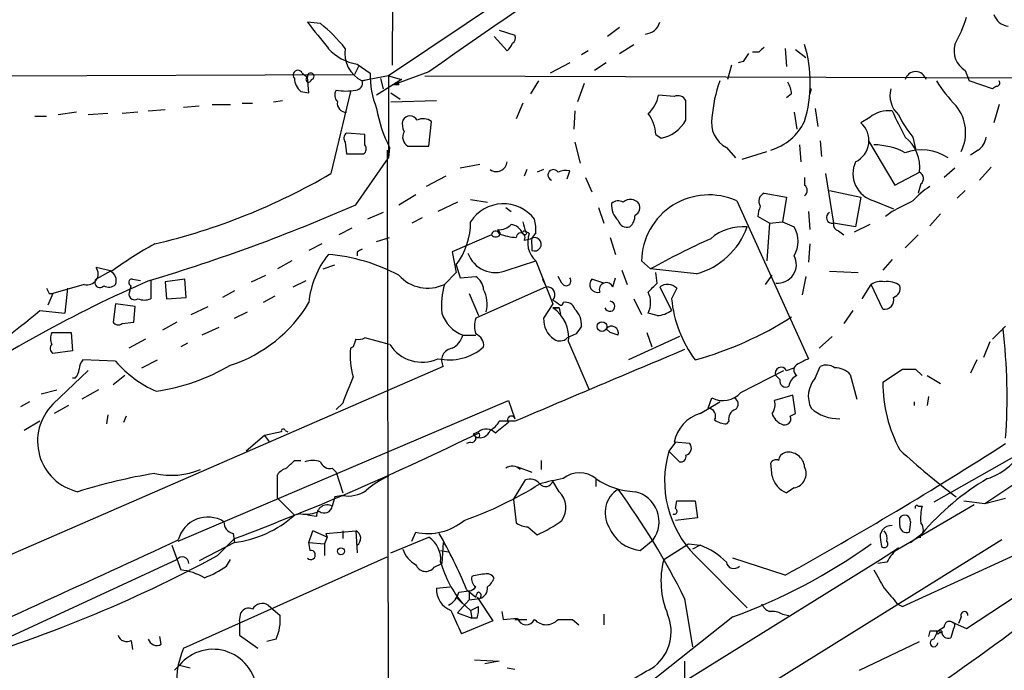
# Model space of a CAD drawing. Extents: x -24433 to 153131, y -4708 to 25796.
# Drawn here: x 227 to 291, y 25564 to 25607 of the extents above; entities that cross this region are included whole.
import ezdxf

# ---------------------------------------------------------------- set-up
doc = ezdxf.new("R2010")
doc.units = 0
doc.header["$MEASUREMENT"] = 0
doc.layers.add('MAIN', color=5, linetype='CONTINUOUS')

msp = doc.modelspace()

# ---------------------------------------------------------------- linework, layer by layer
at = {"layer": 'MAIN'}
for p, q in [((252.1373, 25762.6556), (251.6293, 25603.6516)), ((271.6953, 25616.6056), (251.3753, 25602.9743)), ((246.9727, 25606.361), (246.126, 25606.4456)), ((258.572, 25605.9376), (259.588, 25605.599)), ((266.3613, 25606.107), (265.5993, 25605.5143)), ((259.08, 25604.583), (258.2333, 25605.5143)), ((264.3293, 25604.583), (263.906, 25604.329)), ((266.3613, 25604.4136), (267.2927, 25605.0063)), ((277.114, 25604.7523), (277.1987, 25603.567)), ((277.7913, 25604.6676), (278.4687, 25604.1596)), ((274.4047, 25603.9056), (274.066, 25603.821)), ((275.4207, 25604.4983), (274.9973, 25604.4983)), ((249.428, 25603.567), (249.174, 25603.059)), ((249.3433, 25603.7363), (250.19, 25603.1436)), ((263.144, 25603.821), (261.874, 25603.1436)), ((265.5147, 25603.821), (264.7527, 25603.313)), ((273.6427, 25603.6516), (273.3887, 25602.7203)), ((288.798, 25603.313), (289.052, 25602.6356)), ((207.9413, 25602.8896), (249.174, 25603.059)), ((245.7873, 25603.1436), (246.126, 25602.8896)), ((246.2107, 25601.8736), (246.126, 25602.8896)), ((251.3753, 25602.9743), (249.682, 25602.6356)), ((249.682, 25602.6356), (250.0207, 25602.7203)), ((252.222, 25602.7203), (250.6133, 25601.7043)), ((250.8673, 25602.805), (251.0367, 25602.1276)), ((251.3753, 25602.9743), (252.222, 25602.7203)), ((251.3753, 25602.9743), (251.3753, 25597.6403)), ((254, 25603.2283), (251.714, 25602.3816)), ((253.746, 25602.9743), (301.5827, 25602.805)), ((261.112, 25602.6356), (260.604, 25601.789)), ((290.576, 25602.1276), (289.052, 25602.6356)), ((252.0527, 25602.3816), (251.714, 25602.3816)), ((264.0753, 25602.4663), (263.652, 25601.281)), ((278.8073, 25602.1276), (278.7227, 25601.789)), ((290.83, 25602.297), (290.576, 25602.1276)), ((243.9247, 25601.281), (244.5173, 25601.3656)), ((245.7027, 25601.9583), (246.2107, 25601.8736)), ((248.92, 25601.9583), (247.65, 25596.6243)), ((251.5447, 25601.8736), (252.1373, 25601.4503)), ((251.5447, 25601.281), (254.508, 25601.3656)), ((269.9173, 25601.6196), (268.9013, 25601.7043)), ((270.6793, 25600.0956), (270.6793, 25601.3656)), ((277.5373, 25601.789), (277.1987, 25601.535)), ((235.7967, 25600.6883), (236.8973, 25600.773)), ((238.0827, 25600.9423), (239.0987, 25601.027)), ((239.9453, 25601.1116), (241.1307, 25601.1116)), ((241.8927, 25601.1963), (242.57, 25601.1963)), ((260.096, 25601.1963), (259.6727, 25600.1803)), ((279.0613, 25600.8576), (279.2307, 25599.6723)), ((290.9993, 25601.1116), (290.6607, 25599.9263)), ((228.4307, 25600.3496), (229.1927, 25600.3496)), ((231.14, 25600.6036), (229.9547, 25600.4343)), ((233.172, 25600.519), (231.902, 25600.4343)), ((235.1193, 25600.6036), (234.1033, 25600.519)), ((263.4827, 25600.6883), (263.398, 25599.503)), ((277.7067, 25600.6036), (277.876, 25599.503)), ((282.6173, 25600.265), (282.0247, 25599.9263)), ((254, 25598.4023), (254.1693, 25600.011)), ((249.8513, 25599.1643), (248.666, 25599.249)), ((249.8513, 25598.487), (249.8513, 25599.1643)), ((268.732, 25599.1643), (269.0707, 25598.9103)), ((285.4113, 25598.995), (285.5807, 25598.233)), ((248.5813, 25598.6563), (248.666, 25597.8943)), ((251.2907, 25598.1483), (251.3753, 25554.7143)), ((251.46, 25598.3176), (251.3753, 25597.6403)), ((252.6453, 25598.4023), (254, 25598.4023)), ((263.4827, 25598.6563), (263.8213, 25597.3016)), ((273.304, 25598.3176), (273.8967, 25597.6403)), ((278.0453, 25598.487), (278.13, 25597.3863)), ((279.4, 25598.741), (279.4847, 25597.725)), ((282.5327, 25598.741), (284.226, 25595.8623)), ((289.6447, 25598.1483), (289.1367, 25597.8096)), ((248.666, 25597.8943), (249.7667, 25597.8943)), ((249.2587, 25594.5923), (251.3753, 25597.6403)), ((274.32, 25597.5556), (275.9287, 25598.0636)), ((257.302, 25597.217), (256.032, 25596.963)), ((260.35, 25596.8783), (260.1807, 25596.455)), ((261.4507, 25596.8783), (261.0273, 25596.709)), ((288.1207, 25596.963), (287.4433, 25596.3703)), ((290.4913, 25597.0476), (289.7293, 25596.201)), ((255.1007, 25596.455), (253.8307, 25595.7776)), ((262.9747, 25596.2856), (263.144, 25596.7936)), ((264.16, 25596.3703), (264.5833, 25595.439)), ((278.384, 25596.3703), (278.384, 25595.8623)), ((279.7387, 25596.6243), (280.2467, 25593.407)), ((284.226, 25595.8623), (285.8347, 25596.709)), ((285.9193, 25595.947), (285.75, 25595.3543)), ((252.0527, 25594.5923), (253.1533, 25595.2696)), ((275.7593, 25595.3543), (277.1987, 25595.1003)), ((277.1987, 25595.1003), (276.9447, 25593.4916)), ((279.9927, 25595.5236), (282.0247, 25595.1003)), ((282.0247, 25595.1003), (281.686, 25593.153)), ((288.798, 25595.5236), (288.29, 25595.0156)), ((255.8627, 25594.7616), (254.5927, 25594.169)), ((256.7093, 25594.931), (257.81, 25594.7616)), ((258.9953, 25594.423), (259.334, 25594.169)), ((265.0067, 25594.423), (265.3453, 25593.407)), ((273.9813, 25594.8463), (278.638, 25584.6016)), ((282.8713, 25594.8463), (284.1413, 25594.3383)), ((251.0367, 25594.0843), (250.0207, 25593.661)), ((253.5767, 25593.7456), (252.8993, 25593.407)), ((276.098, 25593.407), (275.336, 25593.8303)), ((278.638, 25594.169), (278.7227, 25592.9836)), ((284.0567, 25594.169), (283.6333, 25593.8303)), ((287.1893, 25593.9996), (286.512, 25593.2376)), ((249.0047, 25593.0683), (248.158, 25592.645)), ((276.098, 25593.407), (275.9287, 25590.9516)), ((276.098, 25593.407), (276.9447, 25593.4916)), ((276.9447, 25593.4916), (277.7067, 25593.153)), ((281.686, 25593.153), (280.2467, 25593.407)), ((282.6173, 25593.3223), (281.6013, 25592.8143)), ((250.6133, 25592.2216), (251.46, 25592.4756)), ((258.064, 25592.645), (255.524, 25591.5443)), ((258.6567, 25592.7296), (258.4873, 25592.9836)), ((260.1807, 25592.3063), (260.604, 25592.391)), ((265.7687, 25592.4756), (266.1073, 25591.375)), ((280.5853, 25592.899), (280.924, 25592.645)), ((284.9033, 25591.7983), (285.75, 25592.645)), ((247.0573, 25592.0523), (246.2107, 25591.629)), ((260.6887, 25591.9676), (260.6887, 25591.629)), ((278.7227, 25592.0523), (278.638, 25590.867)), ((249.3433, 25591.5443), (249.3433, 25591.2903)), ((255.524, 25591.5443), (255.778, 25590.1896)), ((233.426, 25590.2743), (232.41, 25590.5283)), ((245.11, 25590.9516), (244.1787, 25590.4436)), ((247.142, 25590.4436), (247.904, 25590.6976)), ((255.778, 25590.6976), (256.032, 25589.851)), ((259.08, 25590.359), (260.9427, 25590.9516)), ((260.9427, 25590.9516), (262.0433, 25588.1576)), ((268.3933, 25590.4436), (267.8007, 25590.9516)), ((284.0567, 25591.0363), (283.464, 25590.359)), ((233.3413, 25590.2743), (232.41, 25589.7663)), ((242.4853, 25589.597), (243.4167, 25590.0203)), ((255.778, 25590.1896), (255.016, 25589.4276)), ((256.032, 25589.851), (257.048, 25589.9356)), ((262.636, 25589.5123), (262.382, 25589.9356)), ((265.938, 25589.2583), (266.1073, 25589.851)), ((266.5307, 25590.359), (266.8693, 25589.4276)), ((271.3567, 25590.105), (268.3933, 25590.4436)), ((268.8167, 25589.5123), (268.732, 25590.1896)), ((275.844, 25589.4276), (276.2673, 25590.0203)), ((278.4687, 25589.9356), (278.2147, 25588.7503)), ((279.9927, 25590.2743), (281.8553, 25590.1896)), ((231.648, 25589.4276), (229.616, 25588.835)), ((234.6113, 25589.0043), (234.696, 25589.343)), ((234.7807, 25589.7663), (235.2887, 25589.6816)), ((235.966, 25589.6816), (235.966, 25588.4963)), ((238.1673, 25589.7663), (236.8973, 25589.597)), ((236.8973, 25589.597), (236.982, 25588.4963)), ((238.252, 25588.581), (238.1673, 25589.7663)), ((245.1947, 25589.2583), (246.0413, 25589.6816)), ((261.62, 25589.2583), (257.048, 25587.2263)), ((261.366, 25589.7663), (261.62, 25589.2583)), ((265.3453, 25589.5123), (264.5833, 25589.7663)), ((268.986, 25589.2583), (269.748, 25587.7343)), ((282.1093, 25588.4963), (282.702, 25589.4276)), ((283.464, 25587.819), (282.702, 25589.4276)), ((229.616, 25588.835), (229.2773, 25588.073)), ((229.362, 25588.835), (229.616, 25588.835)), ((230.5473, 25589.1736), (230.378, 25587.565)), ((236.982, 25588.4963), (238.252, 25588.581)), ((241.3847, 25589.0043), (240.6227, 25588.581)), ((244.0093, 25588.6656), (243.2473, 25588.2423)), ((256.6247, 25588.835), (257.2173, 25587.3956)), ((270.0867, 25589.1736), (269.748, 25588.4963)), ((233.68, 25588.1576), (233.5107, 25586.9723)), ((234.95, 25587.9883), (233.68, 25588.1576)), ((234.8653, 25586.9723), (234.95, 25587.9883)), ((238.5907, 25587.4803), (239.6913, 25587.9883)), ((262.0433, 25588.1576), (261.4507, 25587.2263)), ((267.2927, 25588.4963), (267.8007, 25587.4803)), ((228.7693, 25587.7343), (230.378, 25587.565)), ((241.3847, 25587.2263), (242.2313, 25587.6496)), ((262.4667, 25587.9036), (262.0433, 25587.9036)), ((262.0433, 25587.9036), (262.4667, 25587.9036)), ((262.4667, 25587.9036), (262.5513, 25587.4803)), ((268.8167, 25587.3956), (268.224, 25587.565)), ((281.5167, 25587.7343), (280.924, 25586.8876)), ((234.1033, 25586.8876), (234.8653, 25586.9723)), ((237.6593, 25586.9723), (236.728, 25586.4643)), ((229.5313, 25586.295), (230.8013, 25586.295)), ((230.8013, 25586.295), (230.886, 25585.1096)), ((240.3687, 25586.6336), (239.268, 25586.1256)), ((256.2013, 25586.1256), (257.048, 25586.1256)), ((263.5673, 25586.2103), (262.9747, 25585.9563)), ((265.5147, 25586.549), (265.7687, 25586.295)), ((265.5147, 25586.549), (265.7687, 25586.295)), ((266.2767, 25586.1256), (265.7687, 25586.295)), ((270.256, 25586.041), (266.954, 25584.517)), ((268.1393, 25586.295), (268.478, 25585.3636)), ((280.162, 25586.041), (279.3153, 25585.279)), ((235.6273, 25585.8716), (234.5267, 25585.279)), ((238.3367, 25585.6176), (237.9133, 25585.3636)), ((249.0893, 25585.3636), (248.92, 25585.279)), ((251.46, 25585.533), (249.8513, 25585.9563)), ((263.0593, 25585.7023), (264.414, 25582.5696)), ((290.4067, 25585.7023), (289.9833, 25584.6863)), ((230.886, 25585.1096), (229.616, 25584.9403)), ((254.9313, 25584.0936), (220.1333, 25568.9383)), ((233.68, 25584.4323), (231.5633, 25584.517)), ((235.3733, 25584.009), (236.3893, 25584.517)), ((279.0613, 25583.3316), (279.4, 25584.0936)), ((289.56, 25584.517), (289.1367, 25583.6703)), ((229.616, 25581.6383), (231.902, 25583.8396)), ((234.2727, 25583.501), (233.5107, 25582.9083)), ((274.2353, 25582.4003), (277.0293, 25583.8396)), ((276.7753, 25583.247), (276.5213, 25583.501)), ((277.1987, 25583.8396), (277.7067, 25584.009)), ((281.3473, 25583.5856), (281.7707, 25581.977)), ((283.464, 25583.0776), (284.734, 25583.9243)), ((285.5807, 25583.9243), (286.004, 25583.501)), ((286.3427, 25583.501), (287.1893, 25582.993)), ((231.0553, 25583.3316), (230.886, 25583.3316)), ((228.854, 25582.3156), (229.87, 25582.5696)), ((232.5793, 25582.5696), (231.4787, 25581.977)), ((277.622, 25582.231), (276.4367, 25581.8923)), ((277.7913, 25581.0456), (277.622, 25582.231)), ((228.092, 25581.8076), (227.4993, 25581.469)), ((230.632, 25581.5536), (229.7007, 25581.0456)), ((237.744, 25572.7483), (259.1647, 25581.8923)), ((248.412, 25581.723), (247.9887, 25581.2996)), ((259.1647, 25581.8923), (259.588, 25580.707)), ((271.6107, 25581.0456), (272.8807, 25581.8076)), ((272.1187, 25581.3843), (272.3727, 25582.0616)), ((285.496, 25581.8076), (285.496, 25581.5536)), ((286.4273, 25582.1463), (286.3427, 25581.5536)), ((233.172, 25580.961), (233.0873, 25580.3683)), ((277.4527, 25580.8763), (277.7913, 25581.0456)), ((228.7693, 25580.5376), (227.7533, 25579.945)), ((234.3573, 25580.8763), (234.188, 25580.453)), ((259.588, 25580.5376), (258.572, 25580.5376)), ((273.4733, 25580.5376), (273.304, 25580.3683)), ((244.4327, 25579.8603), (243.332, 25579.6063)), ((244.6867, 25579.945), (244.856, 25579.8603)), ((257.2173, 25579.8603), (256.8787, 25579.691)), ((243.332, 25579.6063), (242.1467, 25578.5903)), ((243.332, 25579.6063), (243.6707, 25579.183)), ((256.7093, 25579.183), (256.4553, 25579.0983)), ((270.002, 25579.183), (269.5787, 25578.5903)), ((270.9333, 25579.0983), (269.9173, 25579.183)), ((290.068, 25575.2036), (295.91, 25579.0983)), ((269.5787, 25578.5903), (270.256, 25577.913)), ((284.734, 25568.515), (307.086, 25578.7596)), ((293.2007, 25578.929), (286.766, 25575.2883)), ((245.2793, 25577.9976), (245.7027, 25577.9976)), ((261.2813, 25577.9976), (261.2813, 25577.405)), ((276.2673, 25576.9816), (276.1827, 25577.8283)), ((244.1787, 25575.5423), (244.1787, 25577.0663)), ((247.7347, 25577.4896), (247.9887, 25577.2356)), ((247.9887, 25577.2356), (248.412, 25575.881)), ((259.7573, 25577.5743), (260.6887, 25577.2356)), ((259.9267, 25577.405), (259.7573, 25577.5743)), ((259.5033, 25575.4576), (260.2653, 25576.7276)), ((262.4667, 25575.9656), (262.0433, 25576.643)), ((264.8373, 25576.8123), (264.8373, 25576.3043)), ((277.7067, 25576.2196), (277.1987, 25575.881)), ((244.1787, 25575.5423), (245.2793, 25574.4416)), ((247.904, 25575.627), (247.7347, 25575.0343)), ((248.412, 25575.7116), (247.904, 25575.627)), ((259.5033, 25575.4576), (259.6727, 25573.9336)), ((270.002, 25574.865), (270.0867, 25575.373)), ((270.0867, 25575.373), (271.272, 25575.373)), ((271.272, 25575.373), (271.4413, 25574.2723)), ((288.7133, 25575.373), (290.068, 25575.2036)), ((290.068, 25575.2036), (291.4227, 25575.5423)), ((245.7027, 25574.5263), (245.2793, 25574.4416)), ((289.3907, 25575.119), (284.0567, 25571.9863)), ((285.75, 25575.0343), (286.004, 25575.0343)), ((246.7187, 25574.357), (246.126, 25574.4416)), ((271.4413, 25574.2723), (270.002, 25574.103)), ((284.5647, 25573.7643), (284.5647, 25574.2723)), ((285.242, 25574.0183), (285.1573, 25573.341)), ((288.8827, 25567.0756), (300.0587, 25574.4416)), ((241.3, 25573.2563), (241.3847, 25572.6636)), ((246.2107, 25572.6636), (246.4647, 25573.4256)), ((247.396, 25573.0023), (246.4647, 25573.4256)), ((247.3113, 25573.2563), (249.2587, 25573.4256)), ((247.3113, 25573.2563), (247.396, 25573.0023)), ((248.412, 25573.4256), (248.412, 25572.9176)), ((249.2587, 25573.4256), (249.3433, 25571.9863)), ((252.8993, 25572.7483), (253.1533, 25573.341)), ((260.4347, 25573.6796), (261.0273, 25573.1716)), ((285.242, 25572.6636), (286.004, 25573.2563)), ((241.3847, 25572.6636), (239.0987, 25571.4783)), ((241.3847, 25572.9176), (240.284, 25571.817)), ((246.2107, 25572.6636), (247.2267, 25572.579)), ((246.2953, 25572.1556), (246.2107, 25572.6636)), ((247.396, 25573.0023), (247.2267, 25572.579)), ((251.5447, 25571.9863), (254, 25573.0023)), ((254.9313, 25572.6636), (254.8467, 25571.309)), ((267.716, 25572.1556), (268.5627, 25572.833)), ((291.1687, 25572.833), (275.2513, 25562.927)), ((283.2947, 25572.833), (283.3793, 25572.4096)), ((285.8347, 25573.0023), (285.9193, 25573.0023)), ((237.3207, 25572.4943), (237.9133, 25570.8856)), ((247.2267, 25572.579), (247.2267, 25571.817)), ((254.762, 25572.1556), (255.27, 25572.071)), ((269.24, 25571.563), (270.8487, 25572.579)), ((270.8487, 25572.579), (271.6107, 25572.4943)), ((271.6107, 25572.4943), (271.1027, 25572.2403)), ((283.2947, 25571.563), (284.48, 25572.325)), ((222.8427, 25564.705), (237.6593, 25571.563)), ((225.6367, 25535.749), (283.2947, 25571.563)), ((238.0827, 25565.8056), (251.2907, 25571.7323)), ((240.8767, 25571.1396), (241.1307, 25571.563)), ((254.3387, 25571.055), (254.8467, 25571.309)), ((271.272, 25571.817), (274.6587, 25568.4303)), ((277.114, 25570.547), (273.7273, 25571.6476)), ((283.718, 25571.3936), (283.1253, 25571.309)), ((254.508, 25569.7003), (255.3547, 25569.785)), ((255.9473, 25569.4463), (256.6247, 25569.531)), ((256.4553, 25569.6156), (257.048, 25569.1076)), ((256.6247, 25569.531), (256.6247, 25568.9383)), ((255.778, 25569.1076), (256.7093, 25568.261)), ((255.778, 25569.1076), (256.2013, 25568.6843)), ((255.8627, 25568.0916), (256.6247, 25568.9383)), ((256.6247, 25568.9383), (257.302, 25569.023)), ((257.1327, 25569.1076), (258.1487, 25567.5836)), ((270.5947, 25569.023), (271.1027, 25565.8903)), ((243.586, 25568.5996), (244.348, 25567.9223)), ((256.7093, 25568.261), (257.2173, 25568.515)), ((256.7093, 25568.261), (256.794, 25567.753)), ((258.7413, 25568.1763), (258.826, 25567.6683)), ((284.3953, 25568.6843), (284.734, 25568.515)), ((284.3953, 25568.6843), (284.734, 25568.515)), ((241.7233, 25567.5836), (241.808, 25568.0916)), ((241.7233, 25567.5836), (241.7233, 25566.6523)), ((255.8627, 25568.0916), (256.794, 25567.753)), ((258.1487, 25567.5836), (256.1167, 25566.737)), ((257.1327, 25567.753), (256.794, 25567.753)), ((258.826, 25567.6683), (259.7573, 25567.753)), ((259.588, 25567.6683), (260.35, 25567.6683)), ((262.382, 25567.6683), (263.3133, 25567.6683)), ((263.3133, 25567.6683), (263.7367, 25567.3296)), ((265.3453, 25568.007), (265.3453, 25567.3296)), ((273.7273, 25567.8376), (267.5467, 25562.927)), ((276.9447, 25568.007), (277.368, 25567.9223)), ((287.9513, 25567.499), (288.8827, 25567.0756)), ((288.544, 25567.8376), (288.3747, 25567.4143)), ((286.512, 25566.9063), (286.4273, 25566.5676)), ((286.766, 25566.3983), (287.02, 25566.9063)), ((287.4433, 25567.1603), (287.02, 25566.9063)), ((287.274, 25566.9063), (287.02, 25566.9063)), ((288.036, 25567.0756), (287.8667, 25566.483)), ((234.696, 25566.3136), (234.7807, 25565.721)), ((236.6433, 25566.0596), (236.5587, 25566.5676)), ((241.7233, 25566.6523), (242.9087, 25565.8056)), ((244.094, 25566.3983), (243.5013, 25566.229)), ((281.94, 25564.3663), (285.8347, 25566.229)), ((287.1047, 25566.8216), (287.274, 25566.8216)), ((256.9633, 25565.0436), (258.572, 25564.959)), ((258.572, 25564.959), (257.6407, 25564.7896)), ((270.5947, 25564.959), (270.5947, 25563.5196)), ((237.8287, 25564.705), (237.49, 25564.3663)), ((237.8287, 25564.705), (238.506, 25564.5356)), ((259.08, 25564.5356), (259.588, 25564.451))]:
    msp.add_line(p, q, dxfattribs=at)
for centre, radius in [((260.223, 25592.772), 0.1338), ((265.2324, 25586.6901), 0.3155), ((248.2991, 25572.0992), 0.2275)]:
    msp.add_circle(centre, radius, dxfattribs=at)
for centre, radius, start, end in [((632.9517, 25064.5188), 658.6443, 122.2559187, 125.1242211), ((670.131, 25944.276), 542.1343, 218.54645, 218.775631), ((267.9633, 25606.7454), 1.0657, 274.919907, 343.661733), ((280.7942, 25609.1985), 8.4411, 330.221947, 343.381049), ((291.7106, 25607.2867), 1.1015, 197.602583, 263.818923), ((240.1554, 25597.9355), 10.8381, 38.973874, 51.022741), ((259.2492, 25605.4297), 0.3787, 296.585347, 26.55152), ((249.7909, 25606.7721), 3.0687, 221.163091, 261.612707), ((250.5163, 25604.414), 1.9644, 170.083092, 244.867338), ((258.317, 25605.4586), 1.1614, 311.068974, 341.547891), ((360.2524, 25520.0302), 119.7133, 134.893835, 135.123052), ((270.1086, 25602.5087), 8.6441, 343.205016, 16.794349), ((289.6067, 25604.6186), 1.5357, 165.377399, 238.225566), ((401.5739, 25519.5097), 152.6259, 146.200557, 146.42974), ((245.5051, 25603.0166), 0.3095, 24.229434, 223.140571), ((246.4158, 25602.8441), 1.1372, 181.97042, 231.164718), ((246.2055, 25602.7336), 0.1751, 117.004091, 355.641471), ((246.3377, 25602.932), 0.2159, 281.299523, 191.325546), ((249.2399, 25602.5039), 0.4613, 272.335786, 16.588605), ((255.997, 25603.0367), 5.808, 178.945372, 202.036075), ((252.222, 25602.5086), 0.2117, 90, 216.875312), ((281.2577, 25599.6007), 8.9098, 160.085075, 175.724153), ((285.5806, 25602.545), 0.6996, 14.508914, 165.489034), ((294.4873, 25607.2923), 8.8723, 211.658736, 224.923741), ((290.83, 25602.5086), 0.2116, 270, 36.875312), ((248.5209, 25601.7164), 0.6244, 148.463431, 224.208421), ((248.6237, 25605.3286), 3.3464, 259.061446, 280.938554), ((276.0152, 25601.705), 1.5244, 3.158773, 33.708831), ((285.6274, 25601.7014), 1.7094, 165.562161, 227.838142), ((266.8663, 25602.081), 2.0696, 310.99737, 349.512657), ((270.1713, 25601.1115), 0.568, 26.574073, 116.56054), ((248.6331, 25601.1728), 0.5702, 169.060577, 273.30804), ((258.912, 25602.2128), 8.4086, 189.274688, 207.596308), ((283.8028, 25598.8927), 1.8135, 81.951665, 130.823018), ((286.0896, 25599.2841), 2.7411, 333.56021, 39.481476), ((253.4927, 25599.8416), 1.2129, 167.911842, 204.760624), ((252.7723, 25599.8277), 0.5373, 29.910227, 150.084454), ((253.634, 25599.2864), 0.9009, 53.544775, 116.075842), ((266.2913, 25599.0217), 2.4448, 3.343754, 37.765635), ((268.5714, 25601.272), 2.4139, 281.937434, 330.834507), ((274.1367, 25599.9122), 1.7989, 168.690068, 242.42644), ((707.8246, 25811.5014), 473.309, 206.449106, 206.678278), ((290.1873, 25603.1062), 6.3018, 205.08687, 220.722002), ((275.1684, 25601.579), 3.5775, 286.470522, 334.00508), ((281.0308, 25598.7662), 1.5276, 295.399163, 49.41213), ((248.8932, 25598.9141), 0.4047, 124.153419, 219.575331), ((252.9839, 25598.9949), 0.6826, 150.249913, 240.257201), ((283.3321, 25597.0221), 2.5221, 352.868785, 51.466496), ((289.0517, 25599.0798), 1.1043, 302.481141, 355.595723), ((249.5396, 25598.2291), 0.4046, 304.14965, 39.604292), ((282.8433, 25594.0568), 4.4303, 62.290851, 89.637881), ((285.9535, 25594.9487), 3.2071, 57.062112, 109.114595), ((258.3839, 25597.4482), 0.6988, 234.627187, 354.918396), ((262.0807, 25596.5297), 0.3506, 30.756367, 249.637133), ((283.3608, 25596.6213), 1.8412, 155.450456, 254.582493), ((226.7478, 25632.3062), 41.3534, 283.241456, 300.361465), ((262.89, 25595.6078), 1.2127, 77.909863, 114.764581), ((285.6451, 25596.3022), 0.4488, 307.666685, 65.010871), ((278.1299, 25595.5237), 0.4233, 306.878017, 53.113861), ((288.7551, 25592.0103), 4.3845, 120.770125, 139.697495), ((267.084, 25594.2475), 0.6957, 38.12346, 132.355128), ((272.1737, 25590.8634), 4.3739, 65.589545, 178.844545), ((275.9881, 25594.8242), 0.5773, 113.345833, 213.255183), ((202.3643, 25701.6625), 116.8893, 286.662966, 293.652365), ((258.8428, 25592.1265), 2.5328, 37.287926, 147.387235), ((267.2815, 25594.5946), 1.4306, 176.697981, 225.382325), ((266.2887, 25594.2293), 0.6245, 58.468229, 134.202024), ((267.1232, 25594.423), 0.5681, 296.574073, 26.56054), ((278.1346, 25593.4906), 2.8191, 158.853781, 173.079174), ((454.0539, 25255.8679), 378.6115, 116.45046, 116.679649), ((266.4112, 25593.8881), 0.9665, 310.484912, 1.594926), ((280.1547, 25593.7588), 0.3636, 116.45934, 284.655344), ((252.096, 25593.4771), 4.6133, 322.951259, 0.180085), ((258.5842, 25593.9691), 0.9903, 264.384402, 319.217958), ((259.192, 25592.3535), 0.9792, 22.589256, 81.661358), ((429.5232, 25635.4823), 174.5531, 193.919662, 194.148821), ((258.1067, 25592.9412), 2.8439, 355.732946, 14.661219), ((266.8794, 25593.7638), 0.6312, 197.280921, 284.617437), ((270.0107, 25594.8757), 4.957, 285.755823, 339.663656), ((274.3425, 25590.068), 3.1012, 84.147851, 131.490082), ((276.1262, 25592.2217), 1.8345, 329.48885, 30.50846), ((280.6953, 25593.3392), 0.4537, 171.405541, 255.969882), ((258.3295, 25592.618), 0.2669, 24.71218, 174.193273), ((258.3392, 25592.8356), 0.3348, 214.705978, 341.537987), ((259.8212, 25595.631), 3.1589, 246.705668, 267.305524), ((259.9569, 25592.4817), 0.2843, 321.912942, 181.229594), ((260.2655, 25592.3918), 0.4225, 53.081285, 90.027122), ((262.0334, 25592.1507), 1.621, 159.076178, 227.71038), ((260.858, 25592.0335), 0.4385, 247.288671, 125.393394), ((261.3236, 25592.1793), 0.6693, 124.689739, 198.440363), ((295.0849, 25541.93), 55.3716, 114.312151, 118.819063), ((247.3998, 25571.3997), 23.4844, 118.427858, 126.514377), ((252.1562, 25587.6558), 5.9743, 141.498954, 174.366226), ((246.4175, 25579.3944), 12.0277, 62.061792, 84.928659), ((291.8526, 25506.924), 94.6976, 116.443722, 116.672824), ((258.3129, 25592.07), 1.875, 198.998312, 294.14833), ((276.6324, 25590.7224), 1.2152, 264.754346, 27.861973), ((231.8455, 25590.105), 0.7056, 253.745642, 36.865025), ((233.0476, 25589.6657), 0.6758, 339.368533, 64.238834), ((253.9323, 25591.7137), 2.53, 222.01684, 295.362765), ((256.4554, 25589.0043), 1.1039, 4.400696, 57.530798), ((262.9142, 25589.6454), 0.3083, 205.567981, 41.818712), ((269.8639, 25511.5468), 85.2048, 113.505317, 124.249102), ((232.6572, 25589.5464), 0.3307, 138.344888, 322.049047), ((233.2446, 25589.8753), 0.6245, 238.468229, 314.202024), ((234.7384, 25589.5546), 0.2158, 78.700477, 258.66924), ((259.5861, 25588.0732), 4.7666, 163.492224, 186.12037), ((261.6906, 25588.7644), 0.4989, 314.991879, 98.134975), ((264.9513, 25589.4114), 0.5113, 136.038169, 285.889987), ((265.5147, 25589.0889), 0.456, 21.810744, 201.79441), ((120.3454, 25737.3909), 209.5514, 314.885409, 315.114591), ((269.4887, 25588.5968), 0.8308, 43.966174, 127.232638), ((283.3372, 25588.4536), 1.1628, 79.520187, 123.110624), ((283.7601, 25588.2836), 1.3303, 52.78382, 99.143693), ((283.954, 25589.1837), 0.6311, 287.263584, 14.619728), ((313.9373, 25631.3343), 94.6529, 206.450487, 206.679643), ((234.9077, 25588.7927), 0.3642, 144.476953, 305.523047), ((255.6062, 25588.13), 2.1729, 347.22694, 26.19005), ((266.9538, 25588.2423), 1.4395, 331.93243, 28.06757), ((283.5585, 25588.417), 0.6054, 261.019993, 15.716609), ((235.5427, 25589.4706), 1.0623, 246.511757, 293.483297), ((238.3042, 25592.9184), 9.1858, 287.92092, 329.398878), ((346.9472, 25715.2422), 152.6259, 236.200557, 236.42974), ((262.5514, 25588.2423), 0.1693, 269.966157, 0), ((262.88, 25587.6315), 0.6312, 17.280921, 104.617437), ((265.7435, 25588), 0.328, 197.092454, 85.593255), ((277.8327, 25589.3111), 8.1257, 185.755006, 216.156718), ((171.5759, 25656.6226), 89.5359, 305.527531, 309.700606), ((256.9633, 25588.1998), 2.2097, 196.694774, 249.828155), ((260.7462, 25585.9698), 2.3285, 353.403295, 56.148192), ((262.4667, 25587.9036), 0, 0, 0), ((262.4774, 25586.8006), 1.431, 356.7029, 45.370887), ((268.6745, 25589.2364), 1.8463, 274.41727, 305.552108), ((265.0694, 25606.8474), 23.1758, 285.523423, 302.545539), ((233.8455, 25587.1994), 0.4046, 214.14965, 309.584353), ((258.5291, 25586.7183), 1.5658, 161.068631, 198.931369), ((262.9748, 25587.1417), 1.5264, 176.822877, 236.307851), ((390.7481, 25501.7817), 152.6537, 146.192759, 146.421922), ((265.8572, 25586.268), 0.443, 341.25013, 140.633246), ((79.3244, 25797.9699), 299.3542, 314.885409, 315.114591), ((230.3364, 25585.914), 0.8907, 154.674936, 205.325064), ((254.9455, 25586.4361), 1.2936, 296.563071, 346.111999), ((256.7439, 25585.4521), 0.8169, 353.780636, 68.145192), ((254.5139, 25582.1159), 37.0059, 355.84866, 6.88024), ((229.8432, 25585.2752), 0.4047, 140.42467, 235.846582), ((376.1739, 25543.2676), 133.8752, 161.443679, 161.672862), ((249.4279, 25586.8034), 0.947, 259.708141, 296.556934), ((253.5572, 25586.8527), 2.4778, 212.180877, 294.702304), ((255.3122, 25587.9465), 3.4214, 257.860447, 310.981286), ((262.504, 25586.3871), 0.6381, 233.893402, 317.534233), ((253.6596, 25584.7707), 4.7668, 173.878691, 196.507093), ((255.6297, 25584.4853), 0.8007, 97.585659, 209.286035), ((1024.1044, 23788.8424), 1947.9879, 112.756424, 113.1079441), ((232.2668, 25583.8647), 0.9594, 137.162672, 176.438195), ((239.4143, 25589.4189), 7.5992, 221.010522, 245.845514), ((234.2861, 25595.9621), 13.6274, 278.518437, 300.150088), ((278.1089, 25583.8608), 0.4286, 110.2275, 237.084854), ((362.9393, 25415.1274), 189.2834, 116.447062, 116.676272), ((279.796, 25583.2844), 0.9009, 53.544775, 116.075842), ((230.3532, 25583.9833), 0.9579, 317.132054, 356.468811), ((276.86, 25583.6703), 0.3787, 26.558284, 206.558284), ((278.1784, 25582.745), 0.8142, 111.801409, 174.460259), ((280.3688, 25582.6683), 1.3412, 43.151026, 91.602172), ((285.1574, 25795.6241), 211.7002, 269.885409, 270.114564), ((672.0624, 25413.25), 455.9197, 158.084585, 158.313775), ((277.1564, 25583.1539), 0.3923, 166.271929, 302.644832), ((280.3829, 25582.169), 1.7602, 138.662193, 206.474797), ((292.7022, 25583.0484), 9.2383, 179.818901, 208.255264), ((273.0943, 25583.3844), 1.5068, 241.387113, 319.22259), ((231.9784, 25579.2438), 3.3637, 134.613369, 257.051983), ((273.6225, 25581.6548), 0.4488, 307.666685, 65.022443), ((275.5049, 25581.6384), 0.9658, 322.133342, 15.242111), ((272.2939, 25578.7234), 2.4206, 106.394082, 169.054933), ((272.1018, 25580.8763), 0.5082, 330.014605, 88.094603), ((274.084, 25580.6969), 0.6311, 107.263584, 194.619728), ((277.2978, 25581.3494), 1.0743, 196.425957, 245.951955), ((280.5983, 25583.4099), 2.7039, 228.51745, 271.519532), ((257.2596, 25581.2575), 1.4969, 298.737847, 331.253601), ((428.1034, 25368.4242), 271.1024, 128.54687, 128.776037), ((259.3509, 25580.6224), 0.2517, 19.636983, 222.295124), ((273.3889, 25581.8929), 1.527, 236.315136, 266.812677), ((277.087, 25580.7032), 0.4046, 235.87002, 25.33001), ((178.7634, 25739.1921), 177.6756, 290.637075, 296.203257), ((244.5597, 25579.9026), 0.1339, 18.462013, 198.421413), ((256.794, 25579.437), 0.2678, 251.558284, 71.558284), ((257.3093, 25580.1829), 0.711, 248.439497, 340.451341), ((257.158, 25579.6317), 0.1556, 225.026032, 67.603846), ((257.7214, 25579.2175), 0.8169, 43.090352, 128.104439), ((270.5523, 25578.802), 0.4827, 285.254078, 37.87186), ((155.8317, 25789.7329), 250.5032, 298.957105, 302.770443), ((276.1824, 25576.6429), 6.8849, 163.56946, 224.50275), ((270.3549, 25578.2374), 0.3391, 253.045081, 16.954919), ((277.269, 25577.9461), 0.5806, 105.484491, 174.910999), ((277.3324, 25577.4719), 1.0565, 5.561667, 101.929995), ((319.8562, 25617.1298), 52.1945, 227.45616, 232.670102), ((288.8299, 25580.9804), 4.3993, 288.65776, 327.091991), ((118.0253, 25704.7436), 179.6055, 314.885409, 315.114591), ((246.4647, 25576.4301), 1.5675, 71.089977, 108.910023), ((247.5754, 25578.1003), 0.6311, 197.263584, 284.619728), ((276.5213, 25577.6591), 0.3785, 63.414641, 153.448488), ((242.2873, 25540.4653), 37.184, 99.390912, 107.308074), ((237.306, 25581.8933), 4.8651, 257.101512, 292.697864), ((245.1096, 25576.3895), 1.1509, 107.093579, 143.981411), ((259.412, 25576.9078), 0.7156, 44.009214, 125.611204), ((263.779, 25575.5425), 1.653, 50.190879, 129.809121), ((277.5373, 25577.151), 0.9466, 280.308095, 26.562344), ((254.0504, 25571.2694), 6.3076, 115.094324, 130.714994), ((248.3046, 25596.9081), 24.1614, 289.289185, 302.247775), ((260.5617, 25575.9799), 0.8043, 37.864363, 111.624151), ((265.5089, 25560.6687), 16.3826, 99.799022, 105.2611), ((261.572, 25576.7981), 0.4961, 220.848058, 341.784154), ((267.5892, 25580.8344), 4.8734, 235.620268, 267.507945), ((277.8757, 25577.3983), 1.6615, 194.524688, 245.954178), ((298.8286, 25562.2868), 16.876, 120.602756, 139.45803), ((248.7506, 25577.786), 2.1019, 260.729485, 304.331206), ((261.465, 25574.9356), 1.4368, 324.586556, 45.798034), ((267.2706, 25574.5959), 1.8321, 122.85304, 210.007476), ((228.4282, 25548.2887), 46.9886, 26.184475, 36.343055), ((266.9301, 25574.0058), 2.0102, 324.307919, 77.145957), ((245.9989, 25576.6866), 2.1805, 262.192822, 294.063605), ((247.4185, 25574.4079), 0.7017, 63.215846, 184.160087), ((247.2167, 25575.1016), 0.5224, 231.006164, 352.597439), ((269.9174, 25574.6956), 0.1893, 243.421413, 63.462013), ((285.6654, 25574.9496), 0.1197, 45.033843, 224.966157), ((289.2634, 25574.2299), 3.3572, 166.136778, 185.063402), ((239.659, 25572.3424), 1.9768, 57.973417, 165.630555), ((241.4482, 25573.9831), 0.7417, 177.279935, 258.474956), ((240.5005, 25579.7549), 7.1462, 277.107414, 311.968321), ((253.9577, 25576.8544), 3.6043, 257.104277, 310.238692), ((260.5196, 25575.2042), 1.527, 236.315136, 266.812677), ((258.1092, 25580.0667), 7.4872, 292.938742, 307.200642), ((284.8779, 25574.0775), 0.3688, 350.76494, 148.11976), ((285.4631, 25573.5056), 0.6255, 306.439455, 43.173271), ((249.0559, 25572.9377), 0.5284, 302.950226, 67.42935), ((223.0389, 25555.5506), 36.2558, 22.82628, 29.232551), ((267.9518, 25574.5867), 2.4425, 201.800974, 264.460032), ((284.0296, 25573.0091), 0.7557, 87.944849, 193.475385), ((282.9562, 25572.9177), 0.7804, 347.463229, 40.603684), ((284.988, 25573.7305), 0.4247, 175.434686, 293.492649), ((-375.9503, 26896.1208), 1458.6676, 294.1345955, 294.8802105), ((253.1099, 25571.5958), 1.6645, 353.02229, 57.672428), ((283.5487, 25572.5789), 0.2395, 224.983084, 45.016916), ((246.3376, 25571.8593), 0.2993, 225.013536, 98.124688), ((254.0923, 25572.8674), 1.8925, 199.351197, 240.252866), ((269.7153, 25567.7257), 5.1315, 45.625313, 68.323409), ((260.7762, 25603.2165), 37.6749, 290.106086, 305.589495), ((174.6058, 25724.8348), 196.7233, 303.331587, 309.015827), ((286.4286, 25569.9534), 3.0695, 129.407873, 152.017332), ((198.7515, 25648.441), 87.1561, 286.104197, 298.459017), ((237.998, 25571.309), 0.4234, 0, 143.132809), ((262.1484, 25573.5806), 7.7034, 196.493215, 219.464928), ((274.6764, 25570.1642), 5.6134, 165.570641, 202.599765), ((273.7829, 25571.4519), 0.4824, 186.940881, 319.665321), ((237.42, 25566.8658), 4.05, 60.125443, 83.003783), ((237.4611, 25575.851), 5.8192, 289.852385, 305.940797), ((253.7942, 25571.477), 0.6889, 201.518786, 322.223494), ((579.5536, 25739.6536), 341.3254, 209.633423, 209.862592), ((257.3951, 25570.3015), 0.6223, 165.023504, 236.097982), ((258.1275, 25565.773), 4.8752, 94.732215, 105.874204), ((257.7678, 25570.0816), 0.5516, 32.451277, 94.41862), ((257.1332, 25570.7159), 1.1509, 306.018589, 342.906421), ((255.8988, 25569.5793), 1.3961, 175.027771, 250.783746), ((254.691, 25569.757), 1.2941, 296.576931, 346.108716), ((256.5824, 25570.0812), 0.5518, 274.396316, 327.536771), ((257.4713, 25569.1077), 0.4233, 126.875312, 180.013536), ((257.1539, 25569.2135), 0.2413, 307.862488, 74.765709), ((257.1026, 25569.7063), 0.7118, 286.268254, 6.348192), ((537.9718, 25780.8421), 330.6236, 219.688756, 219.917939), ((242.316, 25567.8375), 0.568, 63.43946, 153.425927), ((243.2049, 25567.9649), 0.7403, 59.017662, 149.052171), ((290.7356, 25583.0372), 38.2644, 202.7158, 205.213254), ((255.6509, 25568.3032), 1.5807, 339.629778, 7.700518), ((276.5638, 25569.1501), 1.0795, 205.563296, 244.436704), ((276.3098, 25567.0334), 1.1624, 56.890992, 100.498837), ((288.7415, 25567.9505), 0.2276, 352.88123, 209.754253), ((241.4257, 25567.6262), 2.9373, 335.289028, 5.785709), ((260.3232, 25567.9128), 0.588, 195.768727, 335.431056), ((261.62, 25568.3561), 1.0265, 222.070189, 317.929812), ((266.8149, 25566.8776), 2.9074, 309.068527, 22.858317), ((287.782, 25567.2026), 0.3413, 60.265529, 187.11877), ((287.8878, 25567.2661), 0.2414, 307.88123, 74.749045), ((286.766, 25439.9064), 127.0002, 89.885409, 90.114591), ((287.02, 25566.8216), 0.0847, 90, 0), ((287.6974, 25566.8725), 0.4247, 175.43576, 293.492649), ((234.3997, 25566.8005), 0.57, 195.069981, 301.322346), ((236.347, 25566.5464), 0.5699, 195.062887, 301.327573), ((286.7721, 25566.1504), 0.248, 91.409575, 358.590425), ((243.5997, 25563.5054), 5.9773, 157.367305, 186.369302), ((240.0048, 25562.9114), 2.82, 358.595933, 140.503738), ((-156.1105, 26283.4126), 834.9141, 300.3510388, 300.5802251)]:
    msp.add_arc(centre, radius, start, end, dxfattribs=at)

doc.saveas('drawing.dxf')
